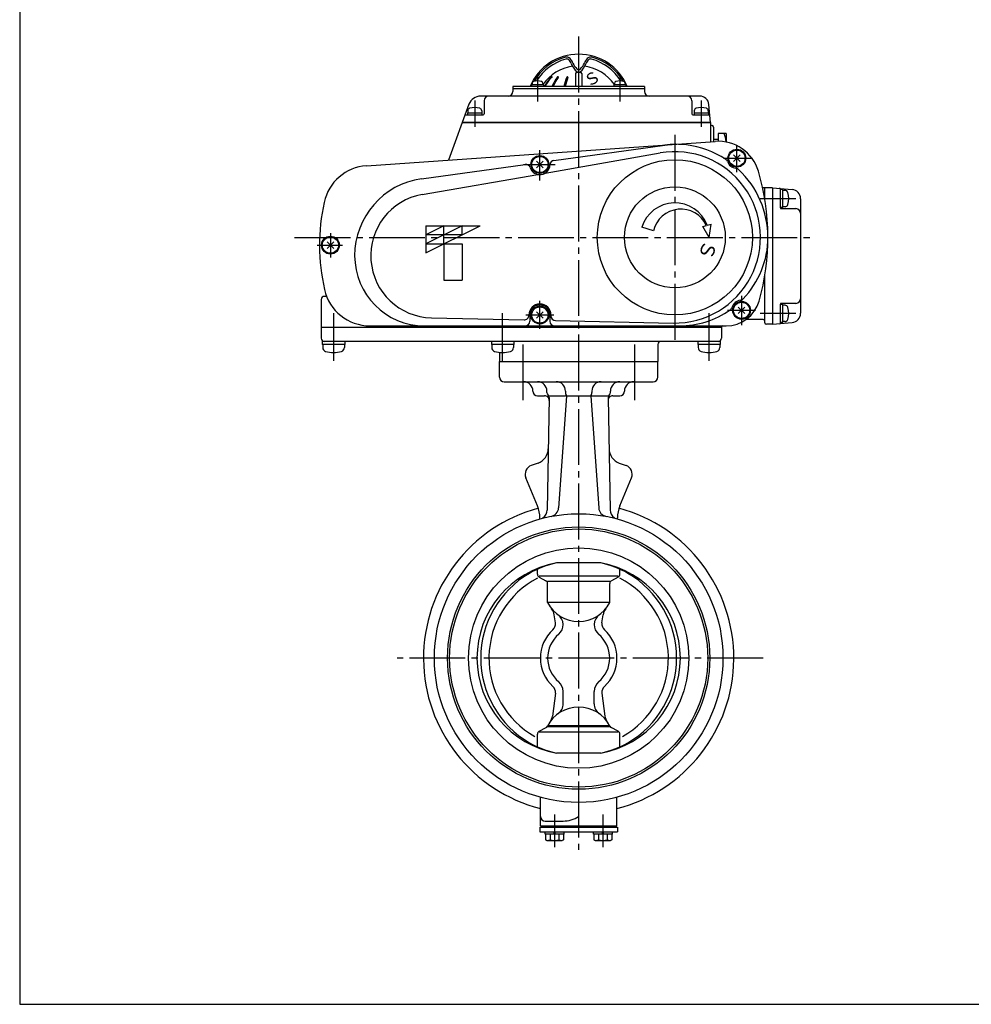
# Model space of a CAD drawing. Extents: x -180 to 201, y -138 to 132.
# Drawn here: x -180 to -27, y -138 to 20 of the extents above; entities that cross this region are included whole.
import ezdxf

# ---------------------------------------------------------------- set-up
doc = ezdxf.new("R2010")
doc.units = 0
doc.header["$MEASUREMENT"] = 0
doc.linetypes.add('CENTER', pattern=[12, 9, -1, 1, -1])
for name, color, linetype in [('1', 7, 'CONTINUOUS'), ('2', 7, 'CONTINUOUS'), ('20', 7, 'CONTINUOUS')]:
    doc.layers.add(name, color=color, linetype=linetype)
doc.styles.get("Standard").update_dxf_attribs({"font": 'txt', "bigfont": 'BIGFONT'})

msp = doc.modelspace()

# ---------------------------------------------------------------- linework, layer by layer
at = {"layer": '1', "color": 2, "linetype": 'CENTER'}
for p, q in [((-89.9275, 17.36099), (-89.9275, -114.24301)), ((-98.9275, -32.22778), (-98.9275, -41.23434)), ((-80.9275, -32.22778), (-80.9275, -41.23434)), ((-60.19659, -82.73901), (-119.65841, -82.73901)), ((-93.82461, -107.91451), (-93.82461, -113.18773)), ((-86.03038, -107.91451), (-86.03038, -113.18773))]:
    msp.add_line(p, q, dxfattribs=at)
at = {"layer": '1'}
for p, q in [((-102.6775, -37.48901), (-102.6775, -34.98901)), ((-77.1775, -37.48901), (-77.1775, -34.98901)), ((-101.9275, -38.23901), (-77.9275, -38.23901)), ((-96.5525, -40.48901), (-95.4407, -40.48901)), ((-95.0525, -39.98901), (-95.0525, -39.73901)), ((-94.68248, -40.77441), (-94.99892, -58.90346)), ((-94.6775, -40.48901), (-92.05034, -40.48901)), ((-91.89504, -40.56105), (-93.15282, -58.5482)), ((-92.05034, -39.73901), (-92.05034, -39.98901)), ((-91.89, -40.48901), (-87.965, -40.48901)), ((-87.95996, -40.56105), (-86.70218, -58.5482)), ((-87.80465, -39.73901), (-87.80465, -39.98901)), ((-87.80465, -40.48901), (-85.1775, -40.48901)), ((-85.17252, -40.77441), (-84.85607, -58.90346)), ((-84.8025, -39.98901), (-84.8025, -39.73901)), ((-84.41429, -40.48901), (-83.3025, -40.48901)), ((-96.471, -51.32667), (-97.57763, -51.72945)), ((-83.384, -51.32667), (-82.27737, -51.72945)), ((-96.5581, -58.23132), (-98.43972, -53.68869)), ((-83.2969, -58.23132), (-81.41528, -53.68869)), ((-96.1775, -60.34481), (-96.1775, -60.14473)), ((-83.6775, -60.34481), (-83.6775, -60.14473)), ((-86.36224, -67.42651), (-93.49276, -67.42651)), ((-96.56147, -69.25212), (-96.56147, -68.44376)), ((-83.55744, -69.55151), (-96.29756, -69.55151)), ((-96.29756, -69.69287), (-95.20857, -70.27617)), ((-83.55744, -69.69287), (-84.64643, -70.27617)), ((-83.29352, -69.25212), (-83.29352, -68.44376)), ((-84.91034, -70.41753), (-94.94465, -70.41753)), ((-94.94465, -73.80151), (-94.94465, -70.71692)), ((-84.91034, -73.80151), (-84.91034, -70.71692)), ((-84.91034, -73.80151), (-94.94465, -73.80151)), ((-93.68325, -77.09278), (-93.85201, -75.80278)), ((-86.17175, -77.09278), (-86.00299, -75.80278)), ((-93.68325, -88.38523), (-94.16737, -92.08581)), ((-92.4275, -90.0904), (-92.4275, -88.10091)), ((-87.4275, -90.0904), (-87.4275, -88.10091)), ((-86.17175, -88.38523), (-85.68762, -92.08581)), ((-96.56147, -97.03426), (-96.56147, -94.9759)), ((-96.29756, -94.53514), (-95.177, -93.93493)), ((-83.55744, -94.67651), (-96.29756, -94.67651)), ((-84.91034, -93.67651), (-94.94465, -93.67651)), ((-84.91034, -93.81048), (-94.94465, -93.81048)), ((-83.55744, -94.53514), (-84.678, -93.93493)), ((-83.29352, -97.03426), (-83.29352, -94.9759)), ((-86.36224, -98.05151), (-93.49276, -98.05151)), ((-96.0775, -109.73901), (-96.0775, -105.16087)), ((-83.7775, -109.73901), (-83.7775, -105.16087)), ((-95.3275, -108.98901), (-92.41497, -108.98901)), ((-96.19961, -109.98901), (-83.65538, -109.98901)), ((-96.19961, -109.98901), (-96.19961, -110.73901)), ((-96.19961, -110.73901), (-83.65538, -110.73901)), ((-96.0775, -109.73901), (-83.7775, -109.73901)), ((-95.94961, -109.73901), (-95.94961, -109.98901)), ((-95.34961, -111.11401), (-95.34961, -110.73901)), ((-93.82461, -111.11401), (-93.94961, -110.73901)), ((-93.82461, -110.73901), (-93.69961, -111.11401)), ((-92.29961, -110.73901), (-92.29961, -111.11401)), ((-87.55538, -111.11401), (-87.55538, -110.73901)), ((-86.03038, -111.11401), (-86.15538, -110.73901)), ((-86.03038, -110.73901), (-85.90538, -111.11401)), ((-84.50538, -110.73901), (-84.50538, -111.11401)), ((-83.90538, -109.73901), (-83.90538, -109.98901)), ((-83.65538, -109.98901), (-83.65538, -110.73901)), ((-92.29961, -111.11401), (-95.34961, -111.11401)), ((-95.26211, -111.11401), (-95.26211, -111.99132)), ((-95.26211, -111.99132), (-95.04961, -112.11401)), ((-95.04961, -112.11401), (-92.59961, -112.11401)), ((-94.54336, -111.11401), (-94.54336, -111.99132)), ((-93.10586, -111.11401), (-93.10586, -111.99132)), ((-92.38711, -111.99132), (-92.59961, -112.11401)), ((-92.38711, -111.11401), (-92.38711, -111.99132)), ((-84.50538, -111.11401), (-87.55538, -111.11401)), ((-87.46788, -111.11401), (-87.46788, -111.99132)), ((-87.46788, -111.99132), (-87.25538, -112.11401)), ((-87.25538, -112.11401), (-84.80538, -112.11401)), ((-86.74913, -111.11401), (-86.74913, -111.99132)), ((-85.31163, -111.11401), (-85.31163, -111.99132)), ((-84.59288, -111.99132), (-84.80538, -112.11401)), ((-84.59288, -111.11401), (-84.59288, -111.99132))]:
    msp.add_line(p, q, dxfattribs=at)
for radius in [23.25, 21.125, 20.7875, 17.75]:
    msp.add_circle((-89.9275, -82.73901), radius, dxfattribs=at)
for centre, radius, start, end in [((-101.9275, -37.48901), 0.75, 180, 270), ((-77.9275, -37.48901), 0.75, 270, 0), ((-98.8025, -39.73901), 1.5, 0, 90), ((-96.5525, -39.73901), 1.5, 0, 90), ((-93.55034, -39.73901), 1.5, 0, 90), ((-86.30465, -39.73901), 1.5, 90, 180), ((-83.3025, -39.73901), 1.5, 90, 180), ((-81.0525, -39.73901), 1.5, 90, 180), ((-96.5525, -39.73901), 0.75, 180, 270), ((-95.4407, -41.23901), 0.75, 359, 90), ((-94.5525, -39.98901), 0.5, 180, 230.95685), ((-95.1824, -40.76568), 0.5, 359, 50.95685), ((-91.55034, -39.98901), 0.5, 180, 212.49104), ((-92.39382, -40.52617), 0.5, 356, 32.49104), ((-87.46118, -40.52617), 0.5, 147.50896, 184), ((-88.30465, -39.98901), 0.5, 327.50896, 0), ((-84.67259, -40.76568), 0.5, 129.04315, 181), ((-84.41429, -41.23901), 0.75, 90, 181), ((-85.3025, -39.98901), 0.5, 309.04315, 0), ((-83.3025, -39.73901), 0.75, 270, 0), ((-97.32604, -48.97743), 2.5, 290, 359), ((-82.52895, -48.97743), 2.5, 181, 250), ((-97.07089, -53.1217), 1.48161, 110, 202.5), ((-82.78411, -53.1217), 1.48161, 337.5, 70), ((-89.9275, -82.73901), 25, 105.059142, 255.759062), ((-101.1775, -60.14473), 5, 0, 22.5), ((-94.64917, -58.44357), 1.5, 280.997985, 356), ((-85.20583, -58.44357), 1.5, 184, 259.002015), ((-89.9275, -82.73901), 25, 284.240938, 74.940858), ((-78.6775, -60.14473), 5, 157.5, 180), ((-94.92768, -61.13436), 1.25, 124.839524, 134.594946), ((-96.4987, -58.87728), 1.5, 304.839524, 359), ((-83.3563, -58.87728), 1.5, 181, 235.160476), ((-84.92732, -61.13436), 1.25, 45.405054, 55.160476), ((-90.76068, -82.73901), 15.55432, 100.116369, 259.883631), ((-89.9275, -83.31901), 16.2875, 102.644178, 119.201623), ((-89.9275, -83.31901), 16.2875, 60.798377, 77.355822), ((-89.09432, -82.73901), 15.55432, 280.116369, 79.883631), ((-89.9275, -82.73901), 15.78375, 120.228883, 239.771117), ((-96.06147, -69.25212), 0.5, 180, 241.824957), ((-83.79352, -69.25212), 0.5, 298.175043, 0), ((-89.9275, -82.73901), 15.78375, 300.228883, 59.771117), ((-89.9275, -82.73901), 14.45615, 117.316352, 240.787067), ((-95.44465, -70.71692), 0.5, 0, 61.824957), ((-84.41034, -70.71692), 0.5, 118.175043, 180), ((-89.9275, -82.73901), 14.45615, 299.212933, 62.683648), ((-89.9275, -71.19827), 5.65232, 207.423335, 332.576662), ((-95.83511, -76.06222), 2, 7.453348, 39.465863), ((-94.4342, -77.38273), 2, 310.076821, 53.918697), ((-85.4208, -77.38273), 2, 126.081303, 229.923179), ((-84.01988, -76.06222), 2, 140.534137, 172.546652), ((-94.92269, -77.25493), 1.25, 312.328931, 7.453348), ((-84.93231, -77.25493), 1.25, 172.546652, 227.671069), ((-89.9275, -82.73901), 6.16802, 132.328931, 227.671069), ((-89.9275, -82.73901), 5, 130.076821, 229.994799), ((-89.9275, -82.73901), 5, 310.005201, 49.923179), ((-89.9275, -82.73901), 6.16802, 312.328931, 47.671069), ((-94.4275, -88.10091), 2, 0, 49.994799), ((-85.4275, -88.10091), 2, 130.005201, 180), ((-94.92269, -88.22308), 1.25, 352.546652, 47.671069), ((-84.93231, -88.22308), 1.25, 132.328931, 187.453348), ((-94.4275, -90.0904), 2, 306.019266, 0), ((-85.4275, -90.0904), 2, 180, 233.980734), ((-89.9275, -96.27975), 5.65232, 26.921354, 153.078649), ((-96.15048, -91.82637), 2, 324.411228, 352.546652), ((-83.70452, -91.82637), 2, 187.453348, 215.588772), ((-96.06147, -94.9759), 0.5, 118.175043, 180), ((-95.41308, -93.49418), 0.5, 298.175043, 333.078646), ((-84.44192, -93.49418), 0.5, 206.921354, 241.824957), ((-83.79352, -94.9759), 0.5, 0, 61.824957), ((-89.9275, -82.15901), 16.2875, 240.798377, 257.355822), ((-89.9275, -82.15901), 16.2875, 282.644178, 299.201623), ((-95.3275, -108.23901), 0.75, 180, 270), ((-92.41497, -104.48901), 4.5, 270, 303.55731), ((-94.90274, -111.52933), 0.58531, 232.121121, 307.878879), ((-93.82461, -109.95839), 2.15625, 250.528777, 289.471219), ((-92.74649, -111.52933), 0.58531, 232.121121, 307.878879), ((-87.10851, -111.52933), 0.58531, 232.121121, 307.878879), ((-86.03038, -109.95839), 2.15625, 250.528777, 289.471219), ((-84.95226, -111.52933), 0.58531, 232.121121, 307.878879)]:
    msp.add_arc(centre, radius, start, end, dxfattribs=at)
at = {"layer": '2'}
for p, q in [((-90.4275, 11.38599), (-90.4275, 9.31099)), ((-90.1775, 11.63599), (-90.08631, 11.63599)), ((-89.76863, 11.63602), (-89.6775, 11.63599)), ((-89.4275, 11.38599), (-89.4275, 9.31099)), ((-95.60662, 9.56099), (-97.50662, 9.56099)), ((-97.50662, 9.56099), (-97.50662, 9.31099)), ((-97.43162, 9.80575), (-97.43162, 9.56099)), ((-95.68162, 9.80575), (-95.68162, 9.56099)), ((-95.60662, 9.56099), (-95.60662, 9.31099)), ((-82.34837, 9.56099), (-84.24837, 9.56099)), ((-84.24837, 9.56099), (-84.24837, 9.31099)), ((-84.17337, 9.80575), (-84.17337, 9.56099)), ((-82.42337, 9.80575), (-82.42337, 9.56099)), ((-82.34837, 9.56099), (-82.34837, 9.31099)), ((-100.5525, 9.31099), (-100.5525, 8.51099)), ((-79.3025, 9.31099), (-100.5525, 9.31099)), ((-100.5525, 9.01099), (-79.3025, 9.01099)), ((-79.3025, 9.31099), (-79.3025, 8.51099)), ((-107.60959, 6.44503), (-110.8779, -2.53456)), ((-70.42382, 7.76099), (-105.73021, 7.76099)), ((-105.1775, 7.01099), (-105.1775, 4.88599)), ((-71.6775, 7.01099), (-71.6775, 4.88599)), ((-68.6775, 3.51099), (-68.92953, 6.39173)), ((-108.13501, 4.76099), (-105.3025, 4.76099)), ((-107.8275, 5.08599), (-107.8275, 4.76099)), ((-107.8275, 5.08599), (-105.5275, 5.08599)), ((-107.8025, 5.40787), (-107.8025, 5.08599)), ((-105.5525, 5.40787), (-105.5525, 5.08599)), ((-105.5275, 5.08599), (-105.5275, 4.76099)), ((-71.5525, 4.76099), (-68.9014, 4.76099)), ((-71.3275, 5.08599), (-71.3275, 4.76099)), ((-71.3275, 5.08599), (-69.0275, 5.08599)), ((-71.3025, 5.40787), (-71.3025, 5.08599)), ((-69.0525, 5.40787), (-69.0525, 5.08599)), ((-69.0275, 5.08599), (-69.0275, 4.76099)), ((-68.6775, 3.51099), (-108.6775, 3.51099)), ((-108.6775, 3.51099), (-68.6775, 3.51099)), ((-68.6775, 3.51099), (-68.6775, 0.41638)), ((-68.1775, 2.76099), (-68.1775, 0.45135)), ((-67.4275, 1.76099), (-67.4275, 0.52331)), ((-66.1775, 1.76099), (-67.4275, 1.76099)), ((-66.1775, 1.76099), (-66.1775, 0.40187)), ((-124.13332, -3.46147), (-67.91224, 0.4699)), ((-67.4275, 0.76099), (-68.1775, 0.76099)), ((-95.31058, -4.63094), (-76.79913, -1.40018)), ((-93.90736, -2.60737), (-76.02844, -0.12831)), ((-96.70783, -3.78684), (-95.64717, -2.72618)), ((-95.64717, -3.78684), (-96.70783, -2.72618)), ((-64.95783, -2.76934), (-63.89717, -1.70868)), ((-63.89717, -2.76934), (-64.95783, -1.70868)), ((-115.24551, -5.56607), (-98.53862, -3.24953)), ((-115.14679, -8.09291), (-96.52759, -4.84335)), ((-58.6775, -6.98901), (-60.29077, -6.98901)), ((-59.9275, -8.88573), (-59.9275, -6.98901)), ((-58.6775, -6.98901), (-55.54677, -7.26291)), ((-58.6775, -6.98901), (-58.6775, -28.98901)), ((-57.4275, -10.23901), (-57.4275, -7.21291)), ((-57.0525, -7.30151), (-57.4275, -7.30151)), ((-57.0525, -10.17651), (-57.0525, -7.30151)), ((-56.67074, -7.42651), (-57.0525, -7.42651)), ((-54.1775, -8.7572), (-54.1775, -27.22081)), ((-57.0525, -10.17651), (-57.4275, -10.17651)), ((-57.3025, -10.36401), (-54.9275, -10.36401)), ((-56.67074, -10.05151), (-57.0525, -10.05151)), ((-114.5525, -13.11401), (-114.5525, -17.48901)), ((-114.5525, -13.11401), (-105.8025, -13.11401)), ((-114.5525, -17.48901), (-105.8025, -13.11401)), ((-108.71917, -13.11401), (-114.5525, -16.03067)), ((-111.63583, -13.11401), (-114.5525, -14.57234)), ((-111.63583, -16.03067), (-111.63583, -13.11401)), ((-108.71917, -14.57234), (-108.71917, -13.11401)), ((-77.87848, -13.93393), (-79.73499, -13.36634)), ((-69.89999, -13.218), (-69.32927, -13.06508)), ((-68.8775, -14.98901), (-69.89999, -13.218)), ((-69.2314, -13.03886), (-68.57885, -12.86401)), ((-68.8775, -14.98901), (-68.57885, -12.86401)), ((-130.45783, -16.76934), (-129.39717, -15.70868)), ((-129.39717, -16.76934), (-130.45783, -15.70868)), ((-108.71917, -14.57234), (-114.5525, -14.57234)), ((-114.5525, -16.03067), (-108.71917, -16.03067)), ((-111.63583, -16.03067), (-111.63583, -21.86401)), ((-108.71917, -16.03067), (-108.71917, -21.86401)), ((-111.63583, -21.86401), (-108.71917, -21.86401)), ((-59.9275, -28.73901), (-59.9275, -21.09228)), ((-131.4275, -24.98901), (-131.4275, -31.23901)), ((-130.54264, -24.48901), (-130.9275, -24.48901)), ((-64.20783, -27.26934), (-63.14717, -26.20868)), ((-63.14717, -27.26934), (-64.20783, -26.20868)), ((-57.4275, -28.7651), (-57.4275, -25.73901)), ((-57.0525, -25.80151), (-57.4275, -25.80151)), ((-54.9275, -25.61401), (-57.3025, -25.61401)), ((-57.0525, -28.67651), (-57.0525, -25.80151)), ((-56.67074, -25.92651), (-57.0525, -25.92651)), ((-113.64286, -27.94169), (-98.72579, -28.26302)), ((-97.95964, -27.48901), (-97.95964, -27.51319)), ((-97.8025, -27.48901), (-97.8025, -28.48901)), ((-96.70783, -28.01934), (-95.64717, -26.95868)), ((-95.64717, -28.01934), (-96.70783, -26.95868)), ((-94.5525, -27.48901), (-94.5525, -28.48901)), ((-94.39535, -27.48901), (-94.39535, -27.62229)), ((-93.66151, -28.37211), (-74.72458, -28.78004)), ((-60.1775, -28.23901), (-62.99, -28.23901)), ((-60.1775, -28.23901), (-62.9775, -28.23901)), ((-66.9275, -29.48901), (-131.4275, -29.48901)), ((-123.56499, -29.23901), (-66.14703, -29.23901)), ((-66.9275, -29.48901), (-66.9275, -31.23901)), ((-58.6775, -28.98901), (-59.6775, -28.98901)), ((-58.6775, -28.98901), (-55.54677, -28.7151)), ((-57.0525, -28.67651), (-57.4275, -28.67651)), ((-56.67074, -28.55151), (-57.0525, -28.55151)), ((-67.115, -31.73901), (-131.24, -31.73901)), ((-131.24, -31.73901), (-131.24, -32.23901)), ((-127.615, -32.23901), (-131.24, -32.23901)), ((-131.1775, -32.23901), (-131.1775, -32.72852)), ((-127.6775, -32.23901), (-127.6775, -32.72852)), ((-127.615, -31.73901), (-127.615, -32.23901)), ((-103.99, -31.73901), (-103.99, -32.23901)), ((-100.365, -32.23901), (-103.99, -32.23901)), ((-103.9275, -32.23901), (-103.9275, -32.72852)), ((-100.4275, -32.23901), (-100.4275, -32.72852)), ((-100.365, -31.73901), (-100.365, -32.23901)), ((-77.1775, -32.23901), (-77.1775, -34.98901)), ((-70.74, -31.73901), (-70.74, -32.23901)), ((-67.115, -32.23901), (-70.74, -32.23901)), ((-70.6775, -32.23901), (-70.6775, -32.72852)), ((-67.1775, -32.23901), (-67.1775, -32.72852)), ((-67.115, -31.73901), (-67.115, -32.23901)), ((-102.6775, -33.51114), (-102.6775, -34.98901)), ((-102.6775, -34.98901), (-77.1775, -34.98901))]:
    msp.add_line(p, q, dxfattribs=at)
at = {"layer": '2', "color": 2, "linetype": 'CENTER'}
for p, q in [((-96.55662, 10.98986), (-96.55662, 6.88475)), ((-83.29837, 11.09732), (-83.29837, 6.88475)), ((-106.6775, 7.04286), (-106.6775, 2.81385)), ((-70.1775, 7.04286), (-70.1775, 2.81385)), ((-74.4275, 1.52349), (-74.4275, -31.73901)), ((-96.1775, -5.85151), (-96.1775, -0.96401)), ((-64.4275, -4.48901), (-64.4275, -0.26401)), ((-66.565, -2.23901), (-61.9275, -2.23901)), ((-98.83331, -3.25651), (-93.71843, -3.25651)), ((-60.69, -8.73901), (-54.94, -8.73901)), ((-135.7025, -14.98901), (-52.3025, -14.98901)), ((-129.9275, -14.30831), (-129.9275, -18.22221)), ((-132.04543, -16.23901), (-127.9775, -16.23901)), ((-96.1775, -29.73901), (-96.1775, -25.22651)), ((-63.6775, -24.41653), (-63.6775, -29.1327)), ((-65.9275, -26.73901), (-61.4525, -26.73901)), ((-129.4275, -27.20151), (-129.4275, -34.86157)), ((-102.1775, -34.86157), (-102.1775, -27.20151)), ((-98.4275, -27.48901), (-93.915, -27.48901)), ((-68.9275, -27.20151), (-68.9275, -34.86157)), ((-54.94, -27.23901), (-60.69, -27.23901))]:
    msp.add_line(p, q, dxfattribs=at)
at = {"layer": '2'}
for centre, radius in [((-64.4275, -2.23901), 1.4375), ((-64.4275, -2.23901), 1.3125), ((-64.4275, -2.23901), 1.3125), ((-96.1775, -3.25651), 1.4375), ((-96.1775, -3.25651), 1.3125), ((-96.1775, -3.25651), 1.3125), ((-74.4275, -14.98901), 12.5), ((-74.4275, -14.98901), 8.125), ((-129.9275, -16.23901), 1.4375), ((-129.9275, -16.23901), 1.3125), ((-129.9275, -16.23901), 1.3125), ((-63.6775, -26.73901), 1.4375), ((-96.1775, -27.48901), 1.4375), ((-96.1775, -27.48901), 1.3125), ((-96.1775, -27.48901), 1.3125), ((-63.6775, -26.73901), 1.3125), ((-63.6775, -26.73901), 1.3125)]:
    msp.add_circle(centre, radius, dxfattribs=at)
for centre, radius, start, end in [((-89.9275, 6.01099), 8.5, 22.844739, 157.155261), ((-89.9275, 6.01099), 8.29062, 104.962752, 150.128593), ((-89.80878, 5.80536), 8.21234, 105.470231, 147.621493), ((-91.87442, 13.29594), 0.75, 42.388379, 104.962752), ((-91.86595, 13.23827), 0.5, 48.747449, 105.470231), ((-92.52533, 12.48646), 1.5, 20.135943, 48.747449), ((-93.16695, 12.11617), 2.5, 22.238154, 42.388379), ((-88.30037, 14.03558), 3, 200.135943, 231.694293), ((-88.53886, 14.00846), 2.5, 202.238154, 227.992896), ((-91.55462, 14.03558), 3, 308.305707, 339.864057), ((-91.31614, 14.00846), 2.5, 312.007104, 337.761846), ((-86.68804, 12.11617), 2.5, 137.611621, 157.761846), ((-87.32967, 12.48646), 1.5, 131.252551, 159.864057), ((-87.98058, 13.29594), 0.75, 75.037248, 137.611621), ((-87.98905, 13.23827), 0.5, 74.529769, 131.252551), ((-90.04622, 5.80536), 8.21234, 32.378507, 74.529769), ((-89.9275, 6.01099), 8.29062, 29.871407, 75.037248), ((-89.9275, 5.63599), 7, 98.115746, 145.287318), ((-90.1775, 11.38599), 0.25, 90, 180), ((-89.9275, 12.46661), 0.425, 227.992896, 312.007104), ((-89.9275, 11.97571), 0.375, 231.694293, 308.305707), ((-89.6775, 11.38599), 0.25, 0, 90), ((-89.9275, 5.63599), 7, 34.712682, 81.884254), ((-97.10662, 9.80575), 0.325, 106.60155, 180), ((-96.55662, 7.96099), 2.25, 73.39845, 106.60155), ((-96.00662, 9.80575), 0.325, 0, 73.39845), ((-89.35458, 5.81896), 7.04944, 134.156238, 150.306296), ((-89.25891, 5.81896), 7.04944, 134.711482, 150.306296), ((-94.24202, 10.8525), 0.03349, 314.711482, 134.156238), ((-87.24679, 6.26068), 7.61823, 142.882669, 156.39704), ((-87.07002, 6.26068), 7.61823, 143.677597, 156.39704), ((-93.26509, 10.81514), 0.07085, 323.677597, 142.882669), ((-81.30837, 6.7024), 11.31873, 158.681079, 166.675437), ((-81.0774, 6.7024), 11.31873, 159.10214, 166.675437), ((-91.75221, 10.77826), 0.10774, 339.10214, 158.681079), ((-83.84837, 9.80575), 0.325, 106.60155, 180), ((-83.29837, 7.96099), 2.25, 73.39845, 106.60155), ((-82.74837, 9.80575), 0.325, 0, 73.39845), ((-101.3025, 8.51099), 0.75, 270, 0), ((-78.5525, 8.51099), 0.75, 180, 270), ((-105.73021, 5.76099), 2, 90, 160), ((-104.4275, 7.01099), 0.75, 90, 180), ((-72.4275, 7.01099), 0.75, 0, 90), ((-70.42382, 6.26099), 1.5, 5, 90), ((-108.13501, 4.63599), 0.125, 90, 160), ((-107.4025, 5.40787), 0.4, 106.191352, 180), ((-106.6775, 2.91099), 3, 73.808648, 106.191352), ((-105.9525, 5.40787), 0.4, 0, 73.808648), ((-105.3025, 4.88599), 0.125, 270, 0), ((-71.5525, 4.88599), 0.125, 180, 270), ((-70.9025, 5.40787), 0.4, 106.191352, 180), ((-70.1775, 2.91099), 3, 73.808648, 106.191352), ((-69.4525, 5.40787), 0.4, 0, 73.808648), ((-68.9014, 4.63599), 0.125, 5, 90), ((-68.4275, 3.26099), 0.25, 180, 270), ((-68.4275, 2.76099), 0.25, 0, 90), ((-70.72854, 0.13599), 4.55104, 3.368215, 20.919818), ((-67.44138, -6.26366), 6.75, 16.484205, 94), ((-74.4275, -14.98901), 13.79423, 268.765968, 99.899988), ((-74.20863, -13.25275), 13.25, 82.815375, 97.894178), ((-74.4275, -14.98901), 15, 56.98558, 82.815375), ((-93.80435, -3.35026), 0.75, 97.894178, 177.737707), ((-66.66338, -3.03991), 0.75, 19.707605, 56.98558), ((-64.4275, -2.23901), 1.625, 199.707605, 264.077241), ((-123.61015, -10.9432), 7.5, 94, 167.770243), ((-98.43561, -3.99242), 0.75, 18.050649, 97.894178), ((-96.1775, -3.25651), 1.625, 198.050649, 357.737707), ((-64.67257, -4.60133), 0.75, 46.799266, 84.077241), ((-74.4275, -14.98901), 15, 0, 46.799266), ((-96.9275, -14.98901), 37.5, 344.131079, 16.484205), ((-113.52921, -17.94401), 12.49636, 97.894178, 180), ((-57.5525, -7.21291), 0.125, 0, 85), ((-56.67074, -7.90151), 0.475, 16.072859, 90), ((-59.5775, -8.73901), 3.5, 343.927141, 16.072859), ((-55.6775, -8.7572), 1.5, 0, 85), ((-99.1775, -16.23901), 32.5, 167.770243, 192.709033), ((-113.4275, -17.94401), 10, 99.899988, 268.765968), ((-74.4275, -14.98901), 5.55, 20.571635, 163), ((-73.4525, -14.98901), 4.55, 25.014065, 166.591995), ((-57.3025, -10.23901), 0.125, 180, 270), ((-56.67074, -9.57651), 0.475, 270, 343.927141), ((-54.9275, -11.11401), 0.75, 0, 90), ((-73.6775, -14.98901), 14.25, 315.900804, 0), ((-114.73058, -17.94401), 11.295, 180, 270), ((-123.56499, -21.73901), 7.5, 192.709033, 270), ((-130.9275, -24.98901), 0.5, 90, 180), ((-66.14703, -23.73901), 5.5, 270, 344.131079), ((-63.6775, -26.73901), 1.625, 97.382331, 163.417478), ((-63.98266, -24.38369), 0.75, 277.382331, 315.900804), ((-54.9275, -24.86401), 0.75, 270, 0), ((-96.1775, -27.48901), 1.78214, 0, 180), ((-96.1775, -27.48901), 1.625, 0, 180), ((-73.6775, -14.98901), 14.25, 270, 304.899005), ((-65.95372, -26.06119), 0.75, 304.899005, 343.417478), ((-57.3025, -25.73901), 0.125, 90, 180), ((-56.67074, -26.40151), 0.475, 16.072859, 90), ((-59.5775, -27.23901), 3.5, 343.927141, 16.072859), ((-98.70964, -27.51319), 0.75, 268.765968, 0), ((-98.5525, -28.48901), 0.75, 270, 0), ((-93.8025, -28.48901), 0.75, 180, 270), ((-93.64535, -27.62229), 0.75, 180, 268.765968), ((-60.1775, -28.48901), 0.25, 0, 90), ((-56.67074, -28.07651), 0.475, 270, 343.927141), ((-55.6775, -27.22081), 1.5, 275, 0), ((-66.6775, -29.48901), 0.25, 90, 180), ((-59.6775, -28.73901), 0.25, 180, 270), ((-57.5525, -28.7651), 0.125, 275, 0), ((-130.9275, -31.23901), 0.5, 180, 270), ((-67.4275, -31.23901), 0.5, 270, 0), ((-130.5275, -32.72852), 0.65, 180, 253.39845), ((-128.3275, -32.72852), 0.65, 286.60155, 0), ((-103.2775, -32.72852), 0.65, 180, 253.39845), ((-101.0775, -32.72852), 0.65, 286.60155, 0), ((-76.6775, -32.23901), 0.5, 90, 180), ((-70.0275, -32.72852), 0.65, 180, 253.39845), ((-67.8275, -32.72852), 0.65, 286.60155, 0), ((-129.4275, -29.03901), 4.5, 253.39845, 286.60155), ((-102.1775, -29.03901), 4.5, 253.39845, 286.60155), ((-68.9275, -29.03901), 4.5, 253.39845, 286.60155)]:
    msp.add_arc(centre, radius, start, end, dxfattribs=at)
at = {"layer": '20', "color": 3}
for p, q in [((-180, 132), (-180, -138.5)), ((-180, -138.5), (200, -138.5))]:
    msp.add_line(p, q, dxfattribs=at)

# ---------------------------------------------------------------- texts
at = {"layer": '2'}
for height, rotation, p in [(1.9, 31.641, (-88.36626, 9.11285)), (2.25, 253, (-69.74739, -15.24346))]:
    msp.add_text('Ｓ', height=height, rotation=rotation, dxfattribs=at).set_placement(p)

doc.saveas('drawing.dxf')
